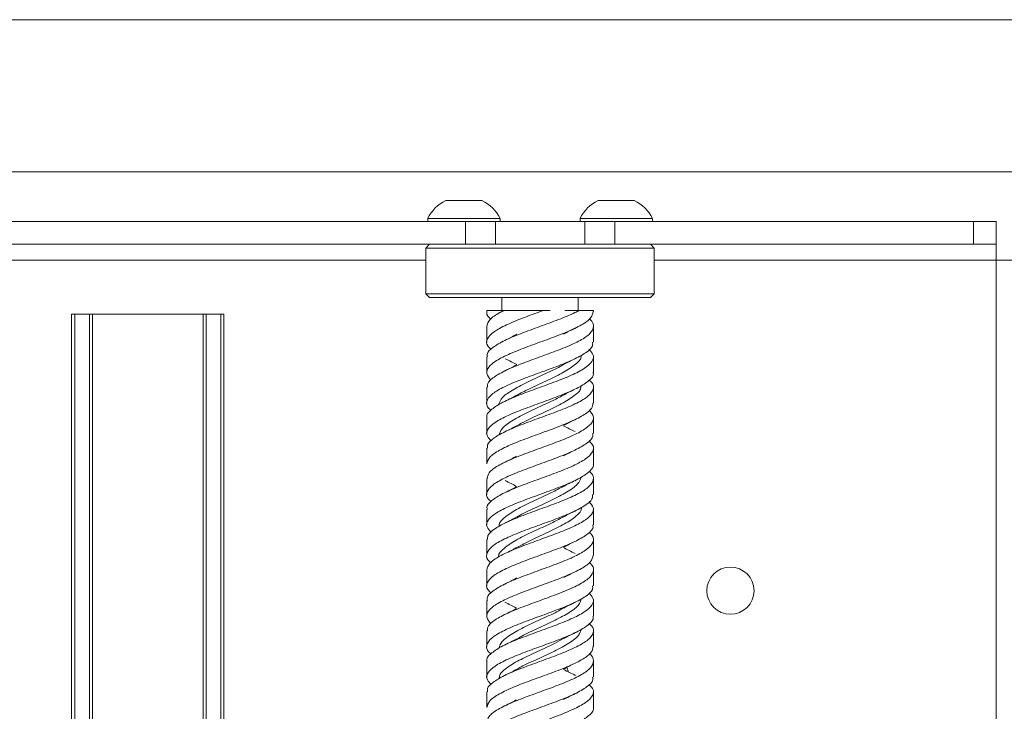
# Model space of a CAD drawing. Units: millimetres. Extents: x 95 to 3912, y 138 to 3180.
# Drawn here: x 1226 to 1355, y 1526 to 1617 of the extents above; entities that cross this region are included whole.
import ezdxf

# ---------------------------------------------------------------- set-up
doc = ezdxf.new("R2010")
doc.units = ezdxf.units.MM

msp = doc.modelspace()

# ---------------------------------------------------------------- linework, layer by layer
at = {"color": 7, "linetype": 'Continuous', "lineweight": 15}
for p, q in [((568.98, 1617.2), (1768.98, 1617.2)), ((568.98, 1597.2), (1768.98, 1597.2)), ((1281.61, 1593.45), (1284.77, 1593.45)), ((1284.77, 1593.45), (1286.36, 1593.45)), ((1301.61, 1593.45), (1306.36, 1593.45)), ((1284.19, 1590.7), (1149.08, 1590.7)), ((1279.23, 1591.08), (1279.23, 1590.7)), ((1279.23, 1591.08), (1285.56, 1591.08)), ((1284.19, 1587.7), (1284.19, 1590.7)), ((1284.19, 1590.7), (1288.11, 1590.7)), ((1285.56, 1591.08), (1288.73, 1591.08)), ((1288.11, 1590.7), (1288.11, 1587.7)), ((1288.11, 1590.7), (1299.86, 1590.7)), ((1288.73, 1590.7), (1288.73, 1591.08)), ((1299.23, 1591.08), (1299.23, 1590.7)), ((1299.23, 1591.08), (1299.51, 1591.08)), ((1299.51, 1591.08), (1308.73, 1591.08)), ((1299.86, 1587.7), (1299.86, 1590.7)), ((1299.86, 1590.7), (1303.78, 1590.7)), ((1303.78, 1590.7), (1303.78, 1587.7)), ((1350.88, 1590.7), (1303.78, 1590.7)), ((1308.73, 1590.7), (1308.73, 1591.08)), ((1350.88, 1587.7), (1350.88, 1590.7)), ((1350.88, 1590.7), (1353.88, 1590.7)), ((1353.88, 1590.7), (1353.88, 1587.7)), ((1284.19, 1587.7), (1149.08, 1587.7)), ((1279.48, 1587.7), (1278.98, 1587.2)), ((1288.11, 1587.7), (1284.19, 1587.7)), ((1299.86, 1587.7), (1288.11, 1587.7)), ((1303.78, 1587.7), (1299.86, 1587.7)), ((1350.88, 1587.7), (1303.78, 1587.7)), ((1308.98, 1587.2), (1308.48, 1587.7)), ((1353.88, 1587.7), (1350.88, 1587.7)), ((1353.88, 1585.6), (1353.88, 1587.7)), ((1278.98, 1587.2), (1278.98, 1581.2)), ((1293.98, 1587.2), (1278.98, 1587.2)), ((1308.98, 1587.2), (1293.98, 1587.2)), ((1308.98, 1581.2), (1308.98, 1587.2)), ((1353.88, 1585.6), (1355.98, 1585.6)), ((1278.98, 1581.2), (1279.48, 1580.7)), ((1278.98, 1581.2), (1293.98, 1581.2)), ((1293.98, 1581.2), (1308.98, 1581.2)), ((1308.48, 1580.7), (1308.98, 1581.2)), ((1293.98, 1580.7), (1279.48, 1580.7)), ((1288.98, 1580.7), (1288.98, 1579)), ((1308.48, 1580.7), (1293.98, 1580.7)), ((1298.98, 1579), (1298.98, 1580.7)), ((1232.48, 1139.2), (1232.48, 1578.5)), ((1232.9, 1578.5), (1232.48, 1578.5)), ((1232.9, 1139.2), (1232.9, 1578.5)), ((1234.82, 1578.5), (1232.9, 1578.5)), ((1234.82, 1139.2), (1234.82, 1578.5)), ((1235.22, 1578.5), (1234.82, 1578.5)), ((1235.22, 1139.2), (1235.22, 1578.5)), ((1249.74, 1578.5), (1235.22, 1578.5)), ((1249.74, 1139.2), (1249.74, 1578.5)), ((1250.14, 1578.5), (1249.74, 1578.5)), ((1250.14, 1139.2), (1250.14, 1578.5)), ((1252.06, 1578.5), (1250.14, 1578.5)), ((1252.06, 1139.2), (1252.06, 1578.5)), ((1252.48, 1578.5), (1252.06, 1578.5)), ((1252.48, 1139.2), (1252.48, 1578.5)), ((1252.48, 1139.2), (1252.48, 1578.5)), ((1252.48, 1578.5), (1252.48, 1578.5)), ((1286.98, 1579), (1286.98, 1578.85)), ((1286.98, 1579), (1287, 1579)), ((1289.22, 1579), (1294.4, 1579)), ((1299.11, 1579), (1300.98, 1579)), ((1300.98, 1578.85), (1300.98, 1579)), ((1286.98, 1576.91), (1286.98, 1574.85)), ((1290.89, 1575.9), (1290.92, 1575.88)), ((1300.98, 1574.85), (1300.98, 1576.91)), ((1286.98, 1572.91), (1286.98, 1570.85)), ((1300.98, 1570.85), (1300.98, 1572.91)), ((1286.98, 1568.91), (1286.98, 1566.85)), ((1300.98, 1566.85), (1300.98, 1568.91)), ((1286.98, 1564.91), (1286.98, 1562.85)), ((1300.98, 1562.85), (1300.98, 1564.91)), ((1286.98, 1560.91), (1286.98, 1558.85)), ((1300.98, 1558.85), (1300.98, 1560.91)), ((1286.98, 1556.91), (1286.98, 1554.85)), ((1300.98, 1554.85), (1300.98, 1556.91)), ((1286.98, 1552.91), (1286.98, 1550.85)), ((1300.98, 1550.85), (1300.98, 1552.91)), ((1286.98, 1548.91), (1286.98, 1546.85)), ((1300.98, 1546.85), (1300.98, 1548.91)), ((1286.98, 1544.91), (1286.98, 1542.85)), ((1300.98, 1542.85), (1300.98, 1544.91)), ((1286.98, 1540.91), (1286.98, 1538.85)), ((1300.98, 1538.85), (1300.98, 1540.91)), ((1286.98, 1536.91), (1286.98, 1534.85)), ((1300.98, 1534.85), (1300.98, 1536.91)), ((1286.98, 1532.91), (1286.98, 1530.85)), ((1297.73, 1531.51), (1297.51, 1532.13)), ((1300.98, 1530.85), (1300.98, 1532.91)), ((1286.98, 1528.91), (1286.98, 1526.85)), ((1300.98, 1526.85), (1300.98, 1528.91))]:
    msp.add_line(p, q, dxfattribs=at)
at = {"color": 8, "linetype": 'Continuous', "lineweight": 15}
for p, q in [((1146.08, 1585.6), (1278.98, 1585.6)), ((1308.98, 1585.6), (1353.88, 1585.6)), ((1353.88, 1585.6), (1353.88, 1174.6))]:
    msp.add_line(p, q, dxfattribs=at)
at = {"color": 7, "linetype": 'Continuous', "lineweight": 15}
msp.add_circle((1318.98, 1542.2), 3.1, dxfattribs=at)
for centre, start, end in [((1283.98, 1588.7), 116.5409, 153.3384), ((1283.98, 1588.7), 26.6616, 63.4591), ((1303.98, 1588.7), 116.5409, 153.3384), ((1303.98, 1588.7), 26.6616, 63.4591)]:
    msp.add_arc(centre, 5.32, start, end, dxfattribs=at)
for points, knots in [([(1294.4, 1579), (1294.35, 1578.98), (1293.46, 1578.66), (1291.72, 1578.03), (1289.48, 1577.11), (1287.81, 1576.2), (1286.96, 1575.28), (1286.88, 1574.51), (1287.4, 1574.05), (1287.58, 1573.89)], [0, 0, 0, 0, 0.011724, 0.190556, 0.3694, 0.54825, 0.727076, 0.905897, 1, 1, 1, 1]), ([(1300.94, 1578.85), (1300.89, 1578.58), (1300.78, 1578), (1299.52, 1577.11), (1297.6, 1576.2), (1295.2, 1575.28), (1292.65, 1574.37), (1290.26, 1573.45), (1288.35, 1572.54), (1287.17, 1571.62), (1286.81, 1570.73), (1287.3, 1570.14), (1287.54, 1569.85)], [0, 0, 0, 0, 0.09133, 0.192954, 0.294581, 0.396195, 0.497805, 0.59942, 0.701033, 0.802657, 0.904281, 1, 1, 1, 1]), ([(1287, 1579), (1286.99, 1578.98), (1286.95, 1578.66), (1286.98, 1578.29), (1287.46, 1577.94), (1287.53, 1577.89)], [0, 0, 0, 0, 0.053903, 0.876177, 1, 1, 1, 1]), ([(1286.99, 1576.91), (1287.07, 1577.21), (1287.24, 1577.82), (1288.27, 1578.51), (1289.04, 1578.91), (1289.22, 1579)], [0, 0, 0, 0, 0.430418, 0.867434, 1, 1, 1, 1]), ([(1288.65, 1579), (1288.38, 1579), (1287.94, 1579), (1287.4, 1579), (1287.12, 1579), (1287, 1579)], [0, 0, 0, 0, 0.458763, 0.75081, 1, 1, 1, 1]), ([(1287.09, 1572.91), (1287.06, 1573.02), (1286.96, 1573.43), (1287.7, 1574.15), (1289.24, 1575.07), (1291.44, 1575.98), (1293.95, 1576.9), (1296.46, 1577.81), (1298.16, 1578.51), (1298.93, 1578.91), (1299.11, 1579)], [0, 0, 0, 0, 0.053685, 0.203805, 0.353928, 0.504063, 0.6542, 0.80434, 0.954461, 1, 1, 1, 1]), ([(1289.13, 1579), (1289.1, 1579), (1289.03, 1579), (1288.94, 1579), (1288.84, 1579), (1288.74, 1579), (1288.68, 1579), (1288.65, 1579)], [0, 0, 0, 0, 0.145906, 0.330433, 0.514961, 0.699492, 1, 1, 1, 1]), ([(1295.31, 1579), (1295.2, 1579), (1295.02, 1579), (1294.7, 1579), (1294.5, 1579), (1294.4, 1579)], [0, 0, 0, 0, 0.458763, 0.750811, 1, 1, 1, 1]), ([(1299.11, 1579), (1298.85, 1579), (1298.4, 1579), (1297.78, 1579), (1297.43, 1579), (1297.25, 1579)], [0, 0, 0, 0, 0.413553, 0.705561, 1, 1, 1, 1]), ([(1287.07, 1568.91), (1287.08, 1569.13), (1287.11, 1569.66), (1288.19, 1570.49), (1290, 1571.41), (1292.35, 1572.32), (1294.9, 1573.24), (1297.34, 1574.15), (1299.34, 1575.07), (1300.68, 1575.98), (1301.08, 1576.9), (1300.95, 1577.53), (1300.48, 1577.86), (1300.44, 1577.89)], [0, 0, 0, 0, 0.074643, 0.176489, 0.278347, 0.380192, 0.482036, 0.583877, 0.68572, 0.787571, 0.889424, 0.991279, 1, 1, 1, 1]), ([(1297.05, 1575.88), (1297.29, 1576.02), (1297.77, 1576.28), (1298.3, 1576.54), (1298.56, 1576.66)], [0, 0, 0, 0, 0.495019, 1, 1, 1, 1]), ([(1300.87, 1574.85), (1300.89, 1574.69), (1300.95, 1574.22), (1300.06, 1573.45), (1298.4, 1572.54), (1296.13, 1571.62), (1293.6, 1570.71), (1291.11, 1569.8), (1289, 1568.88), (1287.5, 1567.97), (1286.9, 1567.05), (1286.94, 1566.37), (1287.43, 1565.99), (1287.52, 1565.92)], [0, 0, 0, 0, 0.053696, 0.156068, 0.258439, 0.360819, 0.4632, 0.565571, 0.66794, 0.770311, 0.872686, 0.975066, 1, 1, 1, 1]), ([(1290.86, 1575.84), (1290.63, 1575.72), (1290.16, 1575.46), (1289.65, 1575.21), (1289.39, 1575.09)], [0, 0, 0, 0, 0.495704, 1, 1, 1, 1]), ([(1287.03, 1564.91), (1287.01, 1564.94), (1286.87, 1565.28), (1287.45, 1565.92), (1288.77, 1566.84), (1290.84, 1567.75), (1293.3, 1568.67), (1295.84, 1569.58), (1298.15, 1570.49), (1299.93, 1571.41), (1300.93, 1572.32), (1301.13, 1573.15), (1300.6, 1573.67), (1300.39, 1573.89)], [0, 0, 0, 0, 0.0106702, 0.1125563, 0.2144434, 0.3163183, 0.4181926, 0.5200726, 0.6219531, 0.7238441, 0.8257232, 0.927601, 1, 1, 1, 1]), ([(1289.41, 1572.66), (1289.68, 1572.53), (1290.2, 1572.28), (1290.68, 1572.02), (1290.92, 1571.89)], [0, 0, 0, 0, 0.504802, 1, 1, 1, 1]), ([(1299.37, 1573.13), (1299.38, 1573.04), (1299.41, 1572.6), (1298.56, 1571.81), (1296.93, 1570.77), (1294.76, 1569.73), (1292.59, 1568.76), (1291.43, 1568.13), (1290.92, 1567.85)], [0, 0, 0, 0, 0.051429, 0.249203, 0.446898, 0.644446, 0.842179, 1, 1, 1, 1]), ([(1297.05, 1571.89), (1297.29, 1572.02), (1297.77, 1572.28), (1298.29, 1572.53), (1298.56, 1572.66)], [0, 0, 0, 0, 0.4951957, 1, 1, 1, 1]), ([(1300.93, 1570.85), (1300.95, 1570.8), (1301.09, 1570.45), (1300.48, 1569.8), (1299.12, 1568.88), (1297.02, 1567.97), (1294.56, 1567.05), (1292.01, 1566.14), (1289.72, 1565.22), (1287.97, 1564.31), (1287.02, 1563.39), (1286.85, 1562.58), (1287.38, 1562.08), (1287.58, 1561.88)], [0, 0, 0, 0, 0.015268, 0.1172, 0.219131, 0.321063, 0.422999, 0.524941, 0.626885, 0.728821, 0.830748, 0.93268, 1, 1, 1, 1]), ([(1297.05, 1571.9), (1296.98, 1571.86), (1296.38, 1571.47), (1294.72, 1570.73), (1292.47, 1569.69), (1290.43, 1568.64), (1288.93, 1567.61), (1288.65, 1566.92), (1288.51, 1566.58)], [0, 0, 0, 0, 0.02445, 0.220328, 0.416408, 0.612537, 0.808573, 1, 1, 1, 1]), ([(1290.89, 1571.86), (1290.65, 1571.73), (1290.18, 1571.47), (1289.66, 1571.22), (1289.39, 1571.09)], [0, 0, 0, 0, 0.4953931, 1, 1, 1, 1]), ([(1287.1, 1560.91), (1287.07, 1561.06), (1287, 1561.51), (1287.85, 1562.26), (1289.48, 1563.18), (1291.73, 1564.09), (1294.25, 1565.01), (1296.75, 1565.92), (1298.89, 1566.84), (1300.42, 1567.75), (1301.07, 1568.67), (1301.04, 1569.36), (1300.54, 1569.76), (1300.43, 1569.85)], [0, 0, 0, 0, 0.049022, 0.151335, 0.253645, 0.355961, 0.458283, 0.560605, 0.662928, 0.765239, 0.867548, 0.969864, 1, 1, 1, 1]), ([(1299.34, 1569.11), (1299.34, 1568.97), (1299.32, 1568.48), (1298.34, 1567.64), (1296.6, 1566.6), (1294.39, 1565.56), (1292.33, 1564.64), (1291.32, 1564.07), (1290.93, 1563.85)], [0, 0, 0, 0, 0.079799, 0.278265, 0.476654, 0.675009, 0.873328, 1, 1, 1, 1]), ([(1297.06, 1567.89), (1297.3, 1568.02), (1297.77, 1568.28), (1298.29, 1568.53), (1298.55, 1568.66)], [0, 0, 0, 0, 0.495493, 1, 1, 1, 1]), ([(1300.91, 1566.85), (1300.89, 1566.61), (1300.84, 1566.07), (1299.71, 1565.22), (1297.87, 1564.31), (1295.5, 1563.39), (1292.95, 1562.48), (1290.53, 1561.57), (1288.56, 1560.65), (1287.23, 1559.74), (1287.07, 1559.14), (1287, 1558.85)], [0, 0, 0, 0, 0.08894, 0.203253, 0.317557, 0.431851, 0.546151, 0.66045, 0.774757, 0.889071, 1, 1, 1, 1]), ([(1297.03, 1567.9), (1296.86, 1567.8), (1296.14, 1567.35), (1294.35, 1566.56), (1292.1, 1565.51), (1290.15, 1564.47), (1288.84, 1563.51), (1288.67, 1562.89), (1288.59, 1562.62)], [0, 0, 0, 0, 0.057806, 0.255243, 0.452654, 0.650078, 0.847619, 1, 1, 1, 1]), ([(1290.92, 1567.88), (1290.68, 1567.74), (1290.19, 1567.48), (1289.66, 1567.22), (1289.39, 1567.09)], [0, 0, 0, 0, 0.49503, 1, 1, 1, 1]), ([(1287.04, 1556.91), (1287.08, 1557.17), (1287.17, 1557.74), (1288.37, 1558.6), (1290.27, 1559.52), (1292.66, 1560.43), (1295.21, 1561.35), (1297.61, 1562.26), (1299.55, 1563.18), (1300.76, 1564.09), (1301.17, 1565.01), (1300.68, 1565.61), (1300.44, 1565.92)], [0, 0, 0, 0, 0.0867144, 0.1882761, 0.2898376, 0.3914104, 0.4929683, 0.5945269, 0.6960824, 0.7976433, 0.8992103, 1, 1, 1, 1]), ([(1297.06, 1563.89), (1297.3, 1564.02), (1297.77, 1564.28), (1298.29, 1564.53), (1298.55, 1564.66)], [0, 0, 0, 0, 0.495521, 1, 1, 1, 1]), ([(1290.9, 1563.86), (1290.66, 1563.73), (1290.18, 1563.47), (1289.66, 1563.22), (1289.4, 1563.09)], [0, 0, 0, 0, 0.4953375, 1, 1, 1, 1]), ([(1298.57, 1563.09), (1298.31, 1563.22), (1297.79, 1563.47), (1297.31, 1563.73), (1297.07, 1563.86)], [0, 0, 0, 0, 0.504663, 1, 1, 1, 1]), ([(1300.88, 1562.85), (1300.9, 1562.73), (1301, 1562.3), (1300.21, 1561.57), (1298.64, 1560.65), (1296.42, 1559.74), (1293.91, 1558.82), (1291.4, 1557.91), (1289.22, 1556.99), (1287.64, 1556.08), (1286.92, 1555.16), (1286.91, 1554.44), (1287.42, 1554.02), (1287.56, 1553.9)], [0, 0, 0, 0, 0.041189, 0.143413, 0.245644, 0.34788, 0.450104, 0.552328, 0.654549, 0.756777, 0.85901, 0.961245, 1, 1, 1, 1]), ([(1287.06, 1552.91), (1287.04, 1552.98), (1286.91, 1553.35), (1287.56, 1554.03), (1288.99, 1554.95), (1291.12, 1555.86), (1293.61, 1556.78), (1296.14, 1557.69), (1298.4, 1558.6), (1300.1, 1559.52), (1300.99, 1560.43), (1301.1, 1561.22), (1300.58, 1561.7), (1300.38, 1561.88)], [0, 0, 0, 0, 0.0229985, 0.125027, 0.2270545, 0.3290824, 0.4310976, 0.5331156, 0.6351382, 0.7371612, 0.8391951, 0.9412141, 1, 1, 1, 1]), ([(1297.06, 1559.89), (1297.29, 1560.02), (1297.77, 1560.28), (1298.3, 1560.54), (1298.56, 1560.66)], [0, 0, 0, 0, 0.495215, 1, 1, 1, 1]), ([(1290.9, 1559.86), (1290.66, 1559.74), (1290.19, 1559.48), (1289.67, 1559.23), (1289.41, 1559.1)], [0, 0, 0, 0, 0.495491, 1, 1, 1, 1]), ([(1300.97, 1558.85), (1300.98, 1558.84), (1301.12, 1558.53), (1300.59, 1557.91), (1299.34, 1556.99), (1297.3, 1556.08), (1294.87, 1555.16), (1292.31, 1554.25), (1289.98, 1553.33), (1288.15, 1552.42), (1287.08, 1551.51), (1286.83, 1550.65), (1287.34, 1550.11), (1287.57, 1549.86)], [0, 0, 0, 0, 0.003002, 0.104791, 0.206577, 0.30837, 0.410167, 0.511968, 0.613764, 0.715548, 0.817337, 0.919124, 1, 1, 1, 1]), ([(1287.09, 1548.91), (1287.08, 1549.09), (1287.05, 1549.58), (1288.01, 1550.37), (1289.72, 1551.29), (1292.02, 1552.2), (1294.56, 1553.12), (1297.03, 1554.03), (1299.11, 1554.95), (1300.55, 1555.86), (1301.08, 1556.78), (1301, 1557.44), (1300.52, 1557.8), (1300.44, 1557.86)], [0, 0, 0, 0, 0.061394, 0.163581, 0.265772, 0.36796, 0.470153, 0.572352, 0.674551, 0.77675, 0.878936, 0.981126, 1, 1, 1, 1]), ([(1289.4, 1556.67), (1289.66, 1556.54), (1290.19, 1556.28), (1290.67, 1556.02), (1290.91, 1555.89)], [0, 0, 0, 0, 0.50489, 1, 1, 1, 1]), ([(1299.44, 1557.16), (1299.31, 1556.83), (1299.03, 1556.15), (1297.56, 1555.13), (1295.52, 1554.08), (1293.27, 1553.04), (1291.6, 1552.3), (1290.99, 1551.9), (1290.92, 1551.86)], [0, 0, 0, 0, 0.1859689, 0.3828851, 0.5795957, 0.776348, 0.9732679, 1, 1, 1, 1]), ([(1297.06, 1555.89), (1297.3, 1556.02), (1297.78, 1556.28), (1298.31, 1556.54), (1298.57, 1556.67)], [0, 0, 0, 0, 0.4951102, 1, 1, 1, 1]), ([(1297.06, 1555.91), (1296.55, 1555.64), (1295.4, 1555.01), (1293.23, 1554.04), (1291.05, 1553), (1289.42, 1551.96), (1288.56, 1551.17), (1288.6, 1550.73), (1288.6, 1550.64)], [0, 0, 0, 0, 0.15713, 0.354761, 0.552561, 0.750318, 0.948081, 1, 1, 1, 1]), ([(1290.91, 1555.87), (1290.67, 1555.74), (1290.2, 1555.48), (1289.68, 1555.23), (1289.41, 1555.1)], [0, 0, 0, 0, 0.495471, 1, 1, 1, 1]), ([(1300.88, 1554.85), (1300.89, 1554.65), (1300.89, 1554.14), (1299.89, 1553.33), (1298.13, 1552.42), (1295.81, 1551.51), (1293.26, 1550.59), (1290.8, 1549.68), (1288.76, 1548.76), (1287.36, 1547.85), (1286.88, 1546.93), (1286.99, 1546.28), (1287.47, 1545.93), (1287.53, 1545.89)], [0, 0, 0, 0, 0.067036, 0.169086, 0.271124, 0.373166, 0.475207, 0.577255, 0.67931, 0.781354, 0.883397, 0.985436, 1, 1, 1, 1]), ([(1287, 1544.91), (1287.07, 1545.21), (1287.23, 1545.81), (1288.57, 1546.72), (1290.54, 1547.63), (1292.96, 1548.55), (1295.51, 1549.46), (1297.87, 1550.37), (1299.74, 1551.29), (1300.85, 1552.2), (1301.15, 1553.07), (1300.64, 1553.64), (1300.41, 1553.9)], [0, 0, 0, 0, 0.099085, 0.200801, 0.30252, 0.404239, 0.505972, 0.607683, 0.709399, 0.811112, 0.91283, 1, 1, 1, 1]), ([(1299.42, 1553.14), (1299.43, 1553.11), (1299.5, 1552.73), (1298.77, 1552), (1297.28, 1550.96), (1295.16, 1549.91), (1292.85, 1548.88), (1291.53, 1548.19), (1290.88, 1547.85)], [0, 0, 0, 0, 0.0191677, 0.2162212, 0.4132474, 0.6102858, 0.8073441, 1, 1, 1, 1]), ([(1297.09, 1551.91), (1297.33, 1552.04), (1297.8, 1552.29), (1298.31, 1552.54), (1298.57, 1552.67)], [0, 0, 0, 0, 0.49582, 1, 1, 1, 1]), ([(1297.13, 1551.93), (1296.48, 1551.59), (1295.16, 1550.9), (1292.86, 1549.87), (1290.73, 1548.83), (1289.22, 1547.78), (1288.48, 1547.05), (1288.55, 1546.67), (1288.55, 1546.63)], [0, 0, 0, 0, 0.192562, 0.389379, 0.585895, 0.7827, 0.979537, 1, 1, 1, 1]), ([(1290.91, 1551.87), (1290.67, 1551.74), (1290.19, 1551.48), (1289.66, 1551.22), (1289.4, 1551.09)], [0, 0, 0, 0, 0.495127, 1, 1, 1, 1]), ([(1300.89, 1550.85), (1300.92, 1550.76), (1301.04, 1550.37), (1300.35, 1549.68), (1298.88, 1548.76), (1296.71, 1547.85), (1294.22, 1546.93), (1291.69, 1546.02), (1289.46, 1545.1), (1287.79, 1544.19), (1286.96, 1543.27), (1286.88, 1542.51), (1287.4, 1542.05), (1287.58, 1541.89)], [0, 0, 0, 0, 0.028736, 0.130826, 0.232923, 0.335008, 0.437093, 0.539175, 0.641261, 0.743354, 0.845448, 0.94754, 1, 1, 1, 1]), ([(1287.09, 1540.91), (1287.06, 1541.02), (1286.95, 1541.43), (1287.69, 1542.14), (1289.22, 1543.06), (1291.41, 1543.97), (1293.92, 1544.89), (1296.44, 1545.8), (1298.64, 1546.72), (1300.26, 1547.63), (1301.03, 1548.55), (1301.07, 1549.29), (1300.56, 1549.73), (1300.4, 1549.86)], [0, 0, 0, 0, 0.035422, 0.137584, 0.239754, 0.341922, 0.444088, 0.546244, 0.648403, 0.750567, 0.85273, 0.954907, 1, 1, 1, 1]), ([(1290.91, 1547.87), (1290.67, 1547.74), (1290.17, 1547.47), (1289.64, 1547.21), (1289.37, 1547.08)], [0, 0, 0, 0, 0.494764, 1, 1, 1, 1]), ([(1298.6, 1547.08), (1298.33, 1547.21), (1297.79, 1547.47), (1297.3, 1547.74), (1297.06, 1547.87)], [0, 0, 0, 0, 0.505236, 1, 1, 1, 1]), ([(1297.1, 1547.92), (1297.33, 1548.04), (1297.8, 1548.29), (1298.31, 1548.54), (1298.56, 1548.66)], [0, 0, 0, 0, 0.49581, 1, 1, 1, 1]), ([(1300.95, 1546.85), (1300.89, 1546.57), (1300.77, 1545.99), (1299.51, 1545.1), (1297.58, 1544.19), (1295.17, 1543.27), (1292.62, 1542.36), (1290.24, 1541.44), (1288.33, 1540.53), (1287.17, 1539.62), (1286.81, 1538.72), (1287.3, 1538.13), (1287.54, 1537.85)], [0, 0, 0, 0, 0.09244, 0.194075, 0.295716, 0.397359, 0.498999, 0.600629, 0.70226, 0.80389, 0.905528, 1, 1, 1, 1]), ([(1287.07, 1536.91), (1287.08, 1537.13), (1287.11, 1537.66), (1288.18, 1538.48), (1289.98, 1539.4), (1292.33, 1540.31), (1294.87, 1541.23), (1297.31, 1542.14), (1299.32, 1543.06), (1300.67, 1543.97), (1301.08, 1544.89), (1300.95, 1545.52), (1300.48, 1545.86), (1300.44, 1545.89)], [0, 0, 0, 0, 0.073563, 0.175446, 0.277311, 0.379182, 0.481051, 0.582922, 0.684803, 0.786681, 0.888557, 0.990423, 1, 1, 1, 1]), ([(1290.91, 1543.87), (1290.66, 1543.73), (1290.17, 1543.46), (1289.63, 1543.2), (1289.36, 1543.07)], [0, 0, 0, 0, 0.4947061, 1, 1, 1, 1]), ([(1297.11, 1543.92), (1297.35, 1544.05), (1297.82, 1544.3), (1298.34, 1544.56), (1298.6, 1544.68)], [0, 0, 0, 0, 0.4954985, 1, 1, 1, 1]), ([(1300.87, 1542.85), (1300.89, 1542.69), (1300.94, 1542.22), (1300.05, 1541.44), (1298.38, 1540.53), (1296.1, 1539.62), (1293.57, 1538.7), (1291.09, 1537.79), (1288.98, 1536.87), (1287.49, 1535.96), (1286.9, 1535.04), (1286.94, 1534.36), (1287.43, 1533.99), (1287.52, 1533.91)], [0, 0, 0, 0, 0.05481, 0.157172, 0.259536, 0.361899, 0.46427, 0.566649, 0.669018, 0.771385, 0.873748, 0.976113, 1, 1, 1, 1]), ([(1287.02, 1532.91), (1287.01, 1532.94), (1286.87, 1533.27), (1287.44, 1533.91), (1288.75, 1534.83), (1290.82, 1535.74), (1293.27, 1536.66), (1295.82, 1537.57), (1298.13, 1538.48), (1299.92, 1539.4), (1300.92, 1540.31), (1301.13, 1541.14), (1300.61, 1541.67), (1300.39, 1541.89)], [0, 0, 0, 0, 0.009582, 0.111453, 0.213318, 0.315185, 0.417057, 0.518931, 0.620812, 0.722674, 0.824542, 0.926408, 1, 1, 1, 1]), ([(1299.34, 1541.11), (1299.31, 1540.92), (1299.23, 1540.37), (1298.11, 1539.48), (1296.27, 1538.44), (1294.04, 1537.4), (1292.09, 1536.53), (1291.2, 1536.01), (1290.91, 1535.83)], [0, 0, 0, 0, 0.110917, 0.308568, 0.506166, 0.703625, 0.901179, 1, 1, 1, 1]), ([(1297.06, 1539.93), (1296.78, 1539.76), (1295.92, 1539.25), (1294, 1538.4), (1291.76, 1537.35), (1289.9, 1536.31), (1288.76, 1535.41), (1288.66, 1534.86), (1288.63, 1534.66)], [0, 0, 0, 0, 0.092707, 0.290684, 0.488768, 0.686879, 0.885021, 1, 1, 1, 1]), ([(1290.89, 1539.86), (1290.64, 1539.72), (1290.15, 1539.45), (1289.61, 1539.19), (1289.34, 1539.06)], [0, 0, 0, 0, 0.494795, 1, 1, 1, 1]), ([(1289.35, 1540.69), (1289.61, 1540.56), (1290.14, 1540.31), (1290.62, 1540.05), (1290.86, 1539.92)], [0, 0, 0, 0, 0.504852, 1, 1, 1, 1]), ([(1297.1, 1539.92), (1297.34, 1540.05), (1297.83, 1540.31), (1298.36, 1540.56), (1298.62, 1540.69)], [0, 0, 0, 0, 0.495148, 1, 1, 1, 1]), ([(1300.92, 1538.85), (1300.94, 1538.8), (1301.08, 1538.44), (1300.47, 1537.79), (1299.1, 1536.87), (1297, 1535.96), (1294.53, 1535.04), (1291.99, 1534.13), (1289.7, 1533.21), (1287.96, 1532.3), (1287.01, 1531.38), (1286.85, 1530.58), (1287.38, 1530.07), (1287.58, 1529.88)], [0, 0, 0, 0, 0.016354, 0.118312, 0.220258, 0.322204, 0.424146, 0.526089, 0.62804, 0.729992, 0.831947, 0.933886, 1, 1, 1, 1]), ([(1287.1, 1528.91), (1287.07, 1529.05), (1287, 1529.5), (1287.84, 1530.25), (1289.46, 1531.17), (1291.7, 1532.08), (1294.23, 1533), (1296.73, 1533.91), (1298.87, 1534.83), (1300.41, 1535.74), (1301.06, 1536.66), (1301.04, 1537.36), (1300.54, 1537.76), (1300.43, 1537.85)], [0, 0, 0, 0, 0.047905, 0.150206, 0.252511, 0.354826, 0.457135, 0.559441, 0.661742, 0.764044, 0.866351, 0.96866, 1, 1, 1, 1]), ([(1299.37, 1537.13), (1299.3, 1536.87), (1299.14, 1536.26), (1297.85, 1535.31), (1295.91, 1534.27), (1293.66, 1533.22), (1291.85, 1532.41), (1291.09, 1531.95), (1290.9, 1531.83)], [0, 0, 0, 0, 0.145624, 0.342608, 0.539624, 0.736695, 0.933604, 1, 1, 1, 1]), ([(1297.06, 1535.92), (1296.67, 1535.7), (1295.67, 1535.14), (1293.63, 1534.22), (1291.41, 1533.18), (1289.66, 1532.14), (1288.66, 1531.29), (1288.63, 1530.79), (1288.63, 1530.64)], [0, 0, 0, 0, 0.124006, 0.321611, 0.519049, 0.716419, 0.914019, 1, 1, 1, 1]), ([(1290.86, 1535.84), (1290.62, 1535.71), (1290.13, 1535.45), (1289.6, 1535.19), (1289.33, 1535.06)], [0, 0, 0, 0, 0.494974, 1, 1, 1, 1]), ([(1297.09, 1535.91), (1297.33, 1536.04), (1297.82, 1536.31), (1298.36, 1536.56), (1298.63, 1536.69)], [0, 0, 0, 0, 0.494992, 1, 1, 1, 1]), ([(1300.91, 1534.85), (1300.89, 1534.61), (1300.83, 1534.06), (1299.69, 1533.21), (1297.85, 1532.3), (1295.48, 1531.38), (1292.93, 1530.47), (1290.5, 1529.56), (1288.54, 1528.64), (1287.23, 1527.74), (1287.08, 1527.14), (1287, 1526.85)], [0, 0, 0, 0, 0.090166, 0.204471, 0.318778, 0.433088, 0.54738, 0.661676, 0.775971, 0.890271, 1, 1, 1, 1]), ([(1287.04, 1524.91), (1287.08, 1525.17), (1287.16, 1525.73), (1288.36, 1526.6), (1290.24, 1527.51), (1292.63, 1528.42), (1295.18, 1529.34), (1297.59, 1530.25), (1299.52, 1531.17), (1300.78, 1532.08), (1301.07, 1533), (1300.9, 1533.61), (1300.45, 1533.91), (1300.45, 1533.91)], [0, 0, 0, 0, 0.085618, 0.187185, 0.288751, 0.390304, 0.491861, 0.593416, 0.694976, 0.796545, 0.898109, 0.999669, 1, 1, 1, 1]), ([(1297.06, 1531.89), (1297.31, 1532.03), (1297.8, 1532.3), (1298.34, 1532.56), (1298.61, 1532.69)], [0, 0, 0, 0, 0.494693, 1, 1, 1, 1]), ([(1300.88, 1530.85), (1300.9, 1530.72), (1300.99, 1530.29), (1300.2, 1529.56), (1298.62, 1528.64), (1296.4, 1527.73), (1293.88, 1526.81), (1291.37, 1525.9), (1289.2, 1524.98), (1287.63, 1524.07), (1286.92, 1523.15), (1286.91, 1522.43), (1287.42, 1522.01), (1287.56, 1521.9)], [0, 0, 0, 0, 0.042301, 0.144536, 0.24677, 0.349008, 0.451259, 0.553499, 0.655739, 0.757974, 0.86021, 0.962452, 1, 1, 1, 1]), ([(1290.86, 1531.84), (1290.62, 1531.71), (1290.14, 1531.45), (1289.61, 1531.2), (1289.35, 1531.07)], [0, 0, 0, 0, 0.495295, 1, 1, 1, 1]), ([(1298.62, 1531.07), (1298.35, 1531.2), (1297.83, 1531.45), (1297.35, 1531.71), (1297.11, 1531.84)], [0, 0, 0, 0, 0.504705, 1, 1, 1, 1]), ([(1287.06, 1520.91), (1287.04, 1520.98), (1286.91, 1521.35), (1287.55, 1522.02), (1288.97, 1522.94), (1291.1, 1523.85), (1293.58, 1524.77), (1296.12, 1525.68), (1298.38, 1526.6), (1300.09, 1527.51), (1300.98, 1528.42), (1301.1, 1529.21), (1300.58, 1529.7), (1300.38, 1529.88)], [0, 0, 0, 0, 0.021899, 0.123911, 0.225921, 0.327925, 0.429932, 0.531944, 0.633961, 0.735977, 0.837979, 0.939986, 1, 1, 1, 1]), ([(1297.06, 1527.89), (1297.3, 1528.02), (1297.79, 1528.29), (1298.33, 1528.55), (1298.61, 1528.68)], [0, 0, 0, 0, 0.494641, 1, 1, 1, 1]), ([(1300.97, 1526.85), (1300.97, 1526.84), (1301.12, 1526.52), (1300.58, 1525.9), (1299.32, 1524.98), (1297.27, 1524.07), (1294.84, 1523.15), (1292.29, 1522.24), (1289.96, 1521.32), (1288.13, 1520.41), (1287.08, 1519.49), (1286.83, 1518.65), (1287.35, 1518.1), (1287.57, 1517.86)], [0, 0, 0, 0, 0.004083, 0.105885, 0.207685, 0.309482, 0.411279, 0.513083, 0.614887, 0.716699, 0.818491, 0.920286, 1, 1, 1, 1]), ([(1290.85, 1527.84), (1290.62, 1527.71), (1290.15, 1527.46), (1289.64, 1527.21), (1289.38, 1527.08)], [0, 0, 0, 0, 0.4957883, 1, 1, 1, 1])]:
    msp.add_open_spline(points, degree=3, knots=knots, dxfattribs=at)

doc.saveas('drawing.dxf')
